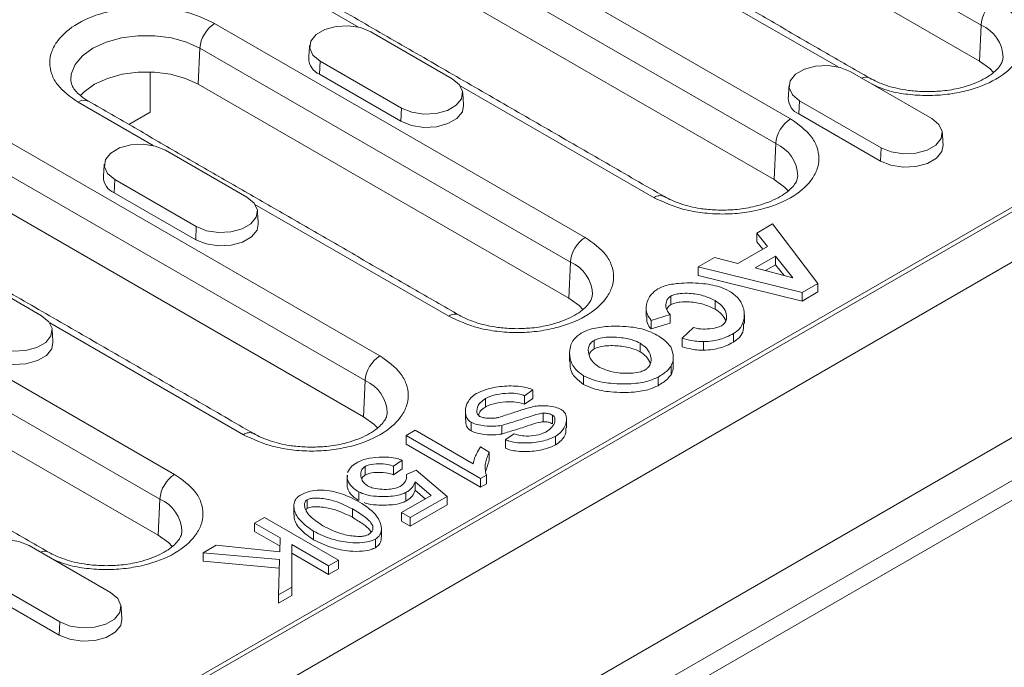
# Model space of a CAD drawing. Units: millimetres. Extents: x 4163 to 7986, y 948 to 3678.
# Drawn here: x 4857 to 4947, y 2093 to 2152 of the extents above; entities that cross this region are included whole.
import ezdxf

# ---------------------------------------------------------------- set-up
doc = ezdxf.new("R2010")
doc.units = ezdxf.units.MM
doc.layers.add('ACO 255', color=10, linetype='Continuous')
doc.layers.add('DUENN-18', color=10, linetype='Continuous', lineweight=9)

# ---------------------------------------------------------------- blocks, each defined once
blk = doc.blocks.new('A$C05230A23')
at = {"layer": 'DUENN-18'}
for p, q in [((443.893, 504.363), (161.616, 341.408)), ((338.967, 495.912), (367.252, 479.584)), ((317.074, 493.002), (352.712, 472.429)), ((367.13, 476.833), (338.846, 493.161)), ((315.944, 491.112), (351.582, 470.538)), ((161.22, 323.02), (449.72, 489.567)), ((163.031, 325.567), (445.308, 488.522)), ((166.142, 330.629), (439.368, 488.359)), ((351.46, 467.787), (315.822, 488.36)), ((319.738, 479.43), (306.651, 486.985)), ((194.473, 364.588), (403.74, 485.395)), ((356.338, 476.393), (343.174, 483.993)), ((308.758, 479.711), (337.042, 463.383)), ((367.13, 476.833), (367.252, 479.584)), ((320.671, 479.077), (326.893, 475.485)), ((307.507, 475.069), (307.628, 477.821)), ((307.628, 477.821), (335.913, 461.493)), ((316.8, 476.843), (316.756, 475.837)), ((323.023, 473.251), (316.8, 476.843)), ((303.83, 472.927), (303.83, 476.012)), ((322.978, 472.245), (316.756, 475.837)), ((357.271, 476.04), (363.493, 472.448)), ((335.791, 458.741), (307.507, 475.069)), ((342.289, 466.412), (327.505, 474.947)), ((285.735, 474.911), (321.373, 454.337)), ((304.069, 470.385), (298.336, 473.694)), ((353.4, 473.806), (353.355, 472.8)), ((359.622, 470.214), (353.4, 473.806)), ((284.605, 473.02), (320.243, 452.447)), ((302.216, 471.995), (303.83, 472.927)), ((322.978, 472.245), (323.023, 473.251)), ((359.578, 469.208), (353.355, 472.8)), ((351.46, 467.787), (351.582, 470.538)), ((320.121, 449.695), (284.483, 470.269)), ((305.001, 470.032), (311.224, 466.439)), ((359.578, 469.208), (359.622, 470.214)), ((373.805, 467.755), (225.03, 381.869)), ((301.131, 467.797), (301.086, 466.791)), ((307.353, 464.205), (301.131, 467.797)), ((307.309, 463.199), (301.086, 466.791)), ((326.62, 457.366), (311.835, 465.901)), ((307.309, 463.199), (307.353, 464.205)), ((350.132, 463.704), (351.344, 464.403)), ((350.947, 462.691), (350.132, 463.704)), ((350.132, 463.051), (350.132, 463.704)), ((351.344, 464.403), (354.802, 459.868)), ((350.588, 462.484), (350.132, 463.051)), ((348.688, 461.387), (350.947, 462.691)), ((277.419, 461.619), (305.703, 445.291)), ((335.791, 458.741), (335.913, 461.493)), ((345.67, 461.128), (346.912, 461.845)), ((346.912, 461.845), (348.688, 461.387)), ((350.012, 461.046), (351.559, 461.939)), ((351.559, 461.939), (352.887, 460.286)), ((351.559, 461.286), (351.559, 461.939)), ((289.332, 460.986), (295.554, 457.394)), ((353.586, 459.166), (345.67, 461.128)), ((345.67, 460.474), (345.67, 461.128)), ((352.887, 460.286), (350.012, 461.046)), ((351.559, 461.286), (350.788, 460.841)), ((352.221, 460.462), (351.559, 461.286)), ((353.586, 458.513), (345.67, 460.474)), ((276.289, 459.729), (304.574, 443.401)), ((354.802, 459.868), (353.586, 459.166)), ((354.802, 459.215), (353.586, 458.513)), ((353.586, 458.513), (353.586, 459.166)), ((354.802, 459.868), (354.802, 459.215)), ((343.574, 458.249), (343.574, 458.902)), ((346.946, 457.906), (346.946, 458.559)), ((304.452, 440.649), (276.168, 456.978)), ((343.523, 457.484), (342.065, 457.046)), ((342.065, 456.392), (342.065, 457.046)), ((343.523, 456.83), (343.523, 457.484)), ((310.95, 448.32), (296.166, 456.855)), ((343.523, 456.83), (342.065, 456.392)), ((344.45, 455.689), (345.308, 456.498)), ((337.711, 454.864), (337.711, 455.517)), ((344.45, 455.036), (344.45, 455.689)), ((346.066, 454.77), (346.066, 455.423)), ((348.365, 455.389), (348.365, 456.043)), ((341.237, 455.298), (341.237, 454.645)), ((343.592, 452.893), (343.592, 453.546)), ((320.121, 449.695), (320.243, 452.447)), ((336.913, 452.163), (336.913, 452.817)), ((342.596, 452.059), (342.596, 452.712)), ((333.05, 451.741), (332.403, 451.298)), ((333.05, 451.088), (333.05, 451.741)), ((329.424, 450.434), (329.424, 451.087)), ((332.403, 450.645), (332.403, 451.298)), ((333.05, 451.088), (332.403, 450.645)), ((333.821, 449.314), (333.821, 449.967)), ((334.546, 449.149), (334.546, 449.802)), ((323.37, 448.254), (324.064, 448.655)), ((324.064, 448.655), (328.488, 446.101)), ((328.324, 448.614), (328.324, 449.267)), ((330.665, 448.373), (330.665, 449.026)), ((323.37, 447.601), (323.37, 448.254)), ((329.048, 444.976), (323.37, 448.254)), ((330.959, 447.941), (331.618, 448.386)), ((330.959, 447.287), (330.959, 447.941)), ((334.779, 447.541), (334.779, 448.195)), ((329.048, 444.323), (323.37, 447.601)), ((329.04, 447.386), (329.712, 446.997)), ((329.712, 446.344), (329.712, 446.997)), ((320.248, 445.251), (320.248, 445.905)), ((323.073, 446.37), (322.404, 445.915)), ((322.404, 445.261), (322.404, 445.915)), ((323.073, 445.717), (322.404, 445.261)), ((323.073, 445.717), (323.073, 446.37)), ((318.877, 444.325), (318.877, 444.979)), ((323.405, 445.282), (324.142, 445.608)), ((324.142, 445.608), (326.5, 443.615)), ((329.497, 445.235), (329.048, 444.976)), ((329.048, 444.323), (329.048, 444.976)), ((329.497, 445.235), (329.497, 444.582)), ((325.28, 443.677), (324.069, 444.73)), ((324.069, 444.077), (324.069, 444.73)), ((329.497, 444.582), (329.048, 444.323)), ((304.452, 440.649), (304.574, 443.401)), ((319.761, 443.297), (319.761, 443.951)), ((323.025, 442.375), (325.28, 443.677)), ((323.353, 443.255), (323.353, 443.908)), ((326.5, 443.615), (323.689, 441.992)), ((324.828, 443.416), (324.069, 444.077)), ((326.5, 442.961), (326.5, 443.615)), ((315.825, 442.698), (315.825, 443.351)), ((319.27, 442.666), (319.27, 442.013)), ((326.5, 442.961), (323.689, 441.339)), ((311.802, 441.576), (312.552, 442.009)), ((312.552, 442.009), (318.209, 438.744)), ((323.689, 441.992), (323.025, 442.375)), ((323.025, 441.722), (323.025, 442.375)), ((323.689, 441.339), (323.689, 441.992)), ((313.764, 440.444), (311.802, 441.576)), ((311.802, 440.923), (311.802, 441.576)), ((320.822, 441.086), (320.822, 441.357)), ((323.689, 441.339), (323.025, 441.722)), ((313.745, 439.801), (311.802, 440.923)), ((313.734, 439.391), (313.764, 440.444)), ((316.299, 440.298), (316.299, 440.951)), ((294.593, 439.857), (300.815, 436.265)), ((307.874, 439.309), (308.861, 439.879)), ((308.861, 439.879), (313.734, 439.391)), ((314.656, 439.928), (314.648, 436.688)), ((317.459, 438.311), (314.656, 439.928)), ((314.656, 439.275), (314.656, 439.928)), ((321.029, 439.693), (321.029, 440.347)), ((313.712, 438.796), (307.874, 439.309)), ((307.874, 438.655), (307.874, 439.309)), ((314.656, 439.275), (314.648, 436.034)), ((317.459, 437.657), (314.656, 439.275)), ((313.693, 438.144), (307.874, 438.655)), ((313.634, 436.103), (313.712, 438.796)), ((318.209, 438.744), (317.459, 438.311)), ((317.459, 437.657), (317.459, 438.311)), ((318.209, 438.09), (318.209, 438.744)), ((296.944, 434.03), (290.722, 437.623)), ((318.209, 438.09), (317.459, 437.657)), ((296.9, 433.025), (290.677, 436.617)), ((314.648, 436.688), (313.634, 436.103)), ((314.648, 436.034), (314.648, 436.688)), ((313.634, 435.45), (313.634, 436.103)), ((314.648, 436.034), (313.634, 435.45)), ((296.9, 433.025), (296.944, 434.03))]:
    blk.add_line(p, q, dxfattribs=at)
at = {"layer": 'DUENN-18', "flags": 128}
for points in [[(316.8, 476.843), (316.255, 477.292), (316.009, 477.822), (316.092, 478.369), (316.493, 478.866), (317.166, 479.254), (318.027, 479.486), (318.974, 479.534), (319.892, 479.392), (320.671, 479.077)], [(297.778, 475.36), (297.811, 475.838), (298.099, 476.565), (298.659, 477.237), (299.465, 477.821), (300.476, 478.286), (301.64, 478.61), (302.901, 478.776), (304.193, 478.776), (305.453, 478.61), (306.618, 478.286), (307.628, 477.821)], [(353.4, 473.806), (352.855, 474.255), (352.609, 474.785), (352.691, 475.332), (353.093, 475.829), (353.765, 476.217), (354.627, 476.449), (355.574, 476.497), (356.492, 476.355), (357.271, 476.04)], [(368.196, 475.972), (367.912, 476.267), (367.13, 476.833)], [(307.507, 475.069), (306.526, 475.521), (305.396, 475.835), (304.174, 475.996), (302.92, 475.996), (301.697, 475.835), (300.567, 475.521), (299.587, 475.069), (298.805, 474.503), (298.499, 474.183)], [(326.893, 475.485), (327.439, 475.036), (327.685, 474.506), (327.602, 473.959), (327.2, 473.462), (326.528, 473.074), (325.666, 472.842), (324.719, 472.794), (323.801, 472.936), (323.023, 473.251)], [(327.756, 473.448), (327.663, 472.97), (327.252, 472.461), (326.564, 472.064), (325.683, 471.827), (324.714, 471.778), (323.775, 471.923), (322.978, 472.245)], [(363.493, 472.448), (364.039, 471.999), (364.285, 471.469), (364.202, 470.922), (363.8, 470.425), (363.128, 470.037), (362.266, 469.805), (361.319, 469.757), (360.401, 469.899), (359.622, 470.214)], [(301.131, 467.797), (300.585, 468.247), (300.339, 468.777), (300.422, 469.323), (300.824, 469.821), (301.496, 470.209), (302.358, 470.441), (303.305, 470.488), (304.223, 470.346), (305.001, 470.032)], [(364.356, 470.411), (364.262, 469.933), (363.851, 469.424), (363.164, 469.027), (362.283, 468.79), (361.314, 468.741), (360.375, 468.886), (359.578, 469.208)], [(352.527, 466.926), (352.242, 467.221), (351.46, 467.787)], [(311.224, 466.439), (311.769, 465.99), (312.015, 465.46), (311.932, 464.913), (311.531, 464.416), (310.858, 464.028), (309.997, 463.796), (309.05, 463.748), (308.132, 463.89), (307.353, 464.205)], [(312.087, 464.402), (311.993, 463.924), (311.582, 463.415), (310.895, 463.018), (310.013, 462.781), (309.044, 462.732), (308.105, 462.877), (307.309, 463.199)], [(336.857, 457.88), (336.573, 458.175), (335.791, 458.741)], [(295.554, 457.394), (296.1, 456.944), (296.346, 456.414), (296.263, 455.867), (295.861, 455.37), (295.189, 454.982), (294.327, 454.75), (293.38, 454.702), (292.462, 454.844), (291.684, 455.159)], [(296.417, 455.356), (296.324, 454.878), (295.913, 454.369), (295.225, 453.972), (294.344, 453.735), (293.375, 453.686), (292.436, 453.831), (291.639, 454.153)], [(321.188, 448.835), (320.903, 449.129), (320.121, 449.695)], [(305.518, 439.789), (305.234, 440.083), (304.452, 440.649)], [(290.722, 437.623), (290.177, 438.072), (289.931, 438.602), (290.014, 439.149), (290.415, 439.646), (291.087, 440.034), (291.949, 440.266), (292.896, 440.314), (293.814, 440.172), (294.593, 439.857)], [(300.815, 436.265), (301.361, 435.815), (301.607, 435.285), (301.524, 434.739), (301.122, 434.241), (300.45, 433.853), (299.588, 433.621), (298.641, 433.574), (297.723, 433.716), (296.944, 434.03)], [(301.678, 434.228), (301.585, 433.749), (301.174, 433.241), (300.486, 432.844), (299.605, 432.606), (298.636, 432.558), (297.697, 432.703), (296.9, 433.025)]]:
    blk.add_lwpolyline(points, dxfattribs=at)
at = {"layer": 'DUENN-18'}
for centre, radius, start, end in [((369.72, 479.391), 2.476, 122.73338, 175.53382), ((310.097, 477.628), 2.476, 122.73365, 175.53367), ((366.146, 477.019), 2.793, 1.7655, 66.69318), ((317.251, 477.054), 1.313, 180.5938, 247.85304), ((358.44, 474.903), 0.71, 63.03889, 115.61768), ((298.803, 473.054), 0.793, 65.18931, 126.12077), ((353.851, 474.017), 1.313, 180.59269, 247.85368), ((354.051, 470.346), 2.476, 122.73365, 175.53367), ((350.477, 467.973), 2.793, 1.76586, 66.69301), ((301.581, 468.008), 1.313, 180.5938, 247.85304), ((342.754, 465.797), 0.77, 63.96629, 127.07902), ((338.381, 461.3), 2.476, 122.73365, 175.53367), ((334.807, 458.927), 2.793, 1.76586, 66.69301), ((327.084, 456.751), 0.77, 63.96629, 127.07902), ((322.712, 452.254), 2.476, 122.7335, 175.53382), ((319.138, 449.882), 2.793, 1.7658, 66.69307), ((311.415, 447.706), 0.77, 63.96482, 127.08035), ((307.043, 443.208), 2.476, 122.73358, 175.53368), ((303.468, 440.836), 2.793, 1.76564, 66.69324), ((295.762, 438.72), 0.71, 63.04135, 115.61579)]:
    blk.add_arc(centre, radius, start, end, dxfattribs=at)
for points in [[(358.759, 475.537), (330.474, 491.865)], [(343.089, 466.491), (307.451, 487.065)], [(316, 478.019), (315.937, 477.04)], [(352.6, 474.982), (352.537, 474.003)], [(327.756, 473.448), (327.693, 474.426)], [(327.42, 457.445), (299.135, 473.773)], [(364.356, 470.411), (364.293, 471.389)], [(311.75, 448.399), (276.112, 468.973)], [(300.331, 468.973), (300.268, 467.994)], [(312.087, 464.402), (312.024, 465.381)], [(341.695, 457.987), (341.695, 457.334)], [(349.184, 456.819), (349.184, 457.473)], [(296.417, 455.356), (296.354, 456.335)], [(296.081, 439.354), (267.796, 455.682)], [(335.843, 454.553), (335.843, 453.9)], [(343.755, 453.575), (343.755, 454.228)], [(327.892, 450.114), (327.892, 449.461)], [(335.61, 448.832), (335.61, 449.485)], [(329.712, 446.344), (329.439, 445.516)], [(318.861, 445.231), (318.861, 444.578)], [(318.877, 444.979), (318.893, 445.23)], [(314.801, 442.865), (314.801, 442.212)], [(315.825, 442.698), (315.71, 442.601)], [(321.487, 440.512), (321.487, 441.165)], [(301.678, 434.228), (301.615, 435.206)]]:
    blk.add_open_spline(points, degree=1, dxfattribs=at)
for points, knots in [([(298.336, 473.694), (297.75, 474.113), (296.848, 474.757), (296.285, 475.833), (296.123, 476.702), (296.281, 477.575), (296.865, 478.639), (298.21, 479.784), (300.193, 480.56), (302.036, 480.897), (303.548, 480.988), (305.054, 480.895), (306.918, 480.57), (308.033, 480.049), (308.758, 479.711)], [0, 0, 0, 0, 0.1197284, 0.1841803, 0.2500001, 0.3158197, 0.3802716, 0.5, 0.6197284, 0.6841803, 0.7499999, 0.8158197, 0.8802716, 1, 1, 1, 1]), ([(368.381, 481.475), (368.967, 481.056), (369.869, 480.412), (370.432, 479.336), (370.594, 478.467), (370.436, 477.594), (369.852, 476.53), (368.507, 475.385), (366.524, 474.609), (364.681, 474.272), (363.168, 474.18), (361.667, 474.278), (360.178, 474.516), (359.372, 474.879), (358.962, 475.064)], [0, 0, 0, 0, 0.126372, 0.1944, 0.263872, 0.333344, 0.401372, 0.527744, 0.654116, 0.722144, 0.791616, 0.861088, 0.929116, 1, 1, 1, 1]), ([(368.928, 477.101), (368.919, 477.008), (368.901, 476.834), (368.715, 476.489), (368.392, 476.11), (367.906, 475.72), (367.28, 475.358), (366.532, 475.04), (365.755, 474.806), (364.999, 474.651), (364.165, 474.534), (363.549, 474.516), (363.17, 474.505)], [0, 0, 0, 0, 0.118772, 0.223354, 0.327048, 0.429547, 0.530928, 0.630106, 0.7329, 0.809068, 0.882433, 1, 1, 1, 1]), ([(299.139, 473.775), (299.121, 473.784), (298.901, 473.896), (298.577, 474.141), (298.191, 474.488), (297.942, 474.825), (297.806, 475.116), (297.792, 475.271), (297.785, 475.347)], [0, 0, 0, 0, 0.0162174, 0.2047452, 0.3947891, 0.5893868, 0.7968011, 1, 1, 1, 1]), ([(363.17, 474.505), (362.762, 474.517), (362.188, 474.535), (361.371, 474.647), (360.703, 474.778), (359.974, 474.987), (359.308, 475.241), (358.94, 475.442), (358.762, 475.538)], [0, 0, 0, 0, 0.243471, 0.342458, 0.504321, 0.668646, 0.840619, 1, 1, 1, 1]), ([(352.712, 472.429), (353.298, 472.01), (354.199, 471.366), (354.763, 470.29), (354.924, 469.421), (354.766, 468.548), (354.182, 467.484), (352.838, 466.339), (350.854, 465.563), (349.011, 465.226), (347.5, 465.135), (345.993, 465.228), (344.13, 465.553), (343.014, 466.074), (342.289, 466.412)], [0, 0, 0, 0, 0.119728, 0.18418, 0.25, 0.31582, 0.380272, 0.5, 0.619728, 0.68418, 0.75, 0.81582, 0.880272, 1, 1, 1, 1]), ([(353.258, 468.055), (353.249, 467.963), (353.232, 467.788), (353.046, 467.443), (352.722, 467.065), (352.236, 466.675), (351.611, 466.312), (350.863, 465.994), (350.086, 465.761), (349.329, 465.605), (348.495, 465.488), (347.88, 465.47), (347.501, 465.459)], [0, 0, 0, 0, 0.118772, 0.223354, 0.327048, 0.429547, 0.530929, 0.630105, 0.732901, 0.809068, 0.882433, 1, 1, 1, 1]), ([(347.501, 465.459), (347.093, 465.472), (346.519, 465.489), (345.701, 465.601), (345.034, 465.733), (344.305, 465.942), (343.638, 466.195), (343.27, 466.396), (343.093, 466.493)], [0, 0, 0, 0, 0.243472, 0.342459, 0.504321, 0.668646, 0.840619, 1, 1, 1, 1]), ([(337.042, 463.383), (337.628, 462.964), (338.53, 462.32), (339.093, 461.245), (339.255, 460.375), (339.097, 459.502), (338.513, 458.438), (337.168, 457.293), (335.185, 456.517), (333.342, 456.18), (331.83, 456.089), (330.324, 456.182), (328.46, 456.508), (327.345, 457.028), (326.62, 457.366)], [0, 0, 0, 0, 0.119728, 0.18418, 0.25, 0.31582, 0.380272, 0.5, 0.619728, 0.68418, 0.75, 0.81582, 0.880272, 1, 1, 1, 1]), ([(342.587, 459.458), (342.761, 459.537), (343.224, 459.749), (344.378, 459.924), (345.813, 459.913), (347.172, 459.691), (347.797, 459.4), (348.037, 459.288)], [0, 0, 0, 0, 0.113061, 0.29937, 0.592435, 0.843284, 1, 1, 1, 1]), ([(342.065, 457.046), (341.957, 457.19), (341.673, 457.57), (341.674, 458.263), (341.934, 458.962), (342.401, 459.317), (342.587, 459.458)], [0, 0, 0, 0, 0.182853, 0.482073, 0.794307, 1, 1, 1, 1]), ([(348.037, 459.288), (348.268, 459.12), (348.831, 458.712), (349.207, 457.882), (349.196, 457.069), (348.889, 456.426), (348.524, 456.159), (348.365, 456.043)], [0, 0, 0, 0, 0.182267, 0.442902, 0.711456, 0.873913, 1, 1, 1, 1]), ([(337.589, 459.01), (337.58, 458.917), (337.562, 458.742), (337.376, 458.398), (337.053, 458.019), (336.567, 457.629), (335.942, 457.266), (335.193, 456.949), (334.416, 456.715), (333.66, 456.559), (332.826, 456.442), (332.21, 456.424), (331.831, 456.413)], [0, 0, 0, 0, 0.118772, 0.223354, 0.327048, 0.429547, 0.530928, 0.630105, 0.732901, 0.809067, 0.882432, 1, 1, 1, 1]), ([(343.574, 458.902), (343.496, 458.842), (343.298, 458.687), (343.175, 458.318), (343.193, 457.884), (343.424, 457.604), (343.523, 457.484)], [0, 0, 0, 0, 0.150054, 0.383092, 0.735026, 1, 1, 1, 1]), ([(346.946, 458.559), (346.661, 458.693), (346.088, 458.963), (345.129, 459.119), (344.376, 459.117), (343.881, 459.041), (343.669, 458.945), (343.574, 458.902)], [0, 0, 0, 0, 0.295855, 0.594249, 0.783645, 0.903303, 1, 1, 1, 1]), ([(346.946, 457.906), (346.661, 458.04), (346.088, 458.31), (345.129, 458.466), (344.376, 458.463), (343.881, 458.388), (343.669, 458.292), (343.574, 458.249)], [0, 0, 0, 0, 0.295855, 0.594249, 0.783645, 0.903303, 1, 1, 1, 1]), ([(347.446, 456.637), (347.53, 456.7), (347.73, 456.851), (347.863, 457.215), (347.806, 457.679), (347.505, 458.174), (347.125, 458.436), (346.946, 458.559)], [0, 0, 0, 0, 0.111926, 0.26854, 0.515375, 0.772373, 1, 1, 1, 1]), ([(343.574, 458.249), (343.493, 458.189), (343.334, 458.07), (343.289, 457.922), (343.268, 457.849)], [0, 0, 0, 0, 0.505516, 1, 1, 1, 1]), ([(347.761, 457.025), (347.675, 457.197), (347.511, 457.525), (347.128, 457.783), (346.946, 457.906)], [0, 0, 0, 0, 0.525544, 1, 1, 1, 1]), ([(331.831, 456.413), (331.423, 456.426), (330.849, 456.443), (330.032, 456.556), (329.364, 456.687), (328.635, 456.896), (327.969, 457.15), (327.601, 457.35), (327.423, 457.447)], [0, 0, 0, 0, 0.243471, 0.342458, 0.50432, 0.668645, 0.840619, 1, 1, 1, 1]), ([(342.065, 456.392), (341.951, 456.536), (341.715, 456.835), (341.732, 457.165), (341.742, 457.335)], [0, 0, 0, 0, 0.480949, 1, 1, 1, 1]), ([(336.736, 456.08), (336.946, 456.177), (337.484, 456.426), (338.75, 456.622), (340.226, 456.611), (341.553, 456.386), (342.144, 456.109), (342.376, 456)], [0, 0, 0, 0, 0.131318, 0.337474, 0.627088, 0.853984, 1, 1, 1, 1]), ([(345.308, 456.498), (345.432, 456.465), (345.763, 456.379), (346.378, 456.382), (347.002, 456.449), (347.322, 456.585), (347.446, 456.637)], [0, 0, 0, 0, 0.180137, 0.476849, 0.798153, 1, 1, 1, 1]), ([(349.12, 456.82), (349.132, 456.644), (349.156, 456.278), (348.884, 455.773), (348.522, 455.506), (348.365, 455.389)], [0, 0, 0, 0, 0.341607, 0.712298, 1, 1, 1, 1]), ([(336.913, 452.817), (336.699, 452.973), (336.173, 453.356), (335.826, 454.139), (335.83, 454.939), (336.127, 455.624), (336.545, 455.936), (336.736, 456.08)], [0, 0, 0, 0, 0.168296, 0.41299, 0.667231, 0.847253, 1, 1, 1, 1]), ([(338.116, 453.481), (337.944, 453.603), (337.539, 453.891), (337.253, 454.467), (337.26, 454.998), (337.474, 455.354), (337.646, 455.473), (337.711, 455.517)], [0, 0, 0, 0, 0.211653, 0.499809, 0.791098, 0.921169, 1, 1, 1, 1]), ([(337.711, 455.517), (337.818, 455.566), (338.093, 455.69), (338.781, 455.786), (339.693, 455.767), (340.604, 455.601), (341.058, 455.384), (341.237, 455.298)], [0, 0, 0, 0, 0.106287, 0.271645, 0.539961, 0.818694, 1, 1, 1, 1]), ([(342.376, 456), (342.559, 455.888), (342.888, 455.686), (343.296, 455.356), (343.475, 455.129), (343.566, 455.015)], [0, 0, 0, 0, 0.382562, 0.68817, 1, 1, 1, 1]), ([(346.066, 455.423), (345.936, 455.425), (345.632, 455.429), (345.077, 455.509), (344.686, 455.621), (344.45, 455.689)], [0, 0, 0, 0, 0.230377, 0.535179, 1, 1, 1, 1]), ([(348.365, 456.043), (348.191, 455.951), (347.732, 455.708), (346.935, 455.473), (346.308, 455.437), (346.066, 455.423)], [0, 0, 0, 0, 0.27258, 0.720617, 1, 1, 1, 1]), ([(337.711, 454.864), (337.624, 454.802), (337.435, 454.668), (337.375, 454.497), (337.342, 454.405)], [0, 0, 0, 0, 0.457586, 1, 1, 1, 1]), ([(341.237, 454.645), (341.029, 454.742), (340.534, 454.972), (339.541, 455.13), (338.624, 455.125), (338.001, 455.003), (337.791, 454.903), (337.711, 454.864)], [0, 0, 0, 0, 0.20836, 0.495253, 0.786574, 0.918398, 1, 1, 1, 1]), ([(341.237, 455.298), (341.409, 455.176), (341.809, 454.892), (342.088, 454.324), (342.075, 453.798), (341.858, 453.439), (341.677, 453.315), (341.608, 453.267)], [0, 0, 0, 0, 0.2120444, 0.4945662, 0.7798178, 0.916465, 1, 1, 1, 1]), ([(341.997, 453.761), (341.921, 453.94), (341.782, 454.269), (341.407, 454.528), (341.237, 454.645)], [0, 0, 0, 0, 0.546811, 1, 1, 1, 1]), ([(343.566, 455.015), (343.639, 454.824), (343.767, 454.489), (343.771, 453.988), (343.652, 453.695), (343.592, 453.546)], [0, 0, 0, 0, 0.393235, 0.692056, 1, 1, 1, 1]), ([(346.066, 454.77), (345.936, 454.771), (345.632, 454.776), (345.077, 454.855), (344.686, 454.968), (344.45, 455.036)], [0, 0, 0, 0, 0.230377, 0.535179, 1, 1, 1, 1]), ([(348.365, 455.389), (348.191, 455.297), (347.732, 455.055), (346.935, 454.82), (346.308, 454.784), (346.066, 454.77)], [0, 0, 0, 0, 0.27258, 0.720617, 1, 1, 1, 1]), ([(321.373, 454.337), (321.959, 453.919), (322.86, 453.275), (323.424, 452.199), (323.585, 451.329), (323.427, 450.456), (322.843, 449.393), (321.499, 448.248), (319.515, 447.471), (317.672, 447.134), (316.161, 447.043), (314.654, 447.136), (312.791, 447.462), (311.675, 447.982), (310.95, 448.32)], [0, 0, 0, 0, 0.119728, 0.18418, 0.25, 0.31582, 0.380272, 0.5, 0.619728, 0.68418, 0.75, 0.81582, 0.880272, 1, 1, 1, 1]), ([(336.913, 452.163), (336.701, 452.32), (336.181, 452.703), (335.855, 453.329), (335.888, 453.758), (335.899, 453.899)], [0, 0, 0, 0, 0.315567, 0.774384, 1, 1, 1, 1]), ([(341.608, 453.267), (341.502, 453.218), (341.231, 453.093), (340.567, 452.992), (339.698, 453.004), (338.791, 453.163), (338.324, 453.383), (338.116, 453.481)], [0, 0, 0, 0, 0.106714, 0.272272, 0.526441, 0.789387, 1, 1, 1, 1]), ([(343.592, 453.546), (343.503, 453.436), (343.335, 453.228), (342.987, 452.952), (342.727, 452.792), (342.596, 452.712)], [0, 0, 0, 0, 0.355351, 0.67535, 1, 1, 1, 1]), ([(343.743, 453.575), (343.747, 453.497), (343.758, 453.266), (343.658, 453.042), (343.592, 452.893)], [0, 0, 0, 0, 0.336907, 1, 1, 1, 1]), ([(342.596, 452.712), (342.39, 452.617), (341.859, 452.372), (340.602, 452.177), (339.114, 452.188), (337.76, 452.418), (337.151, 452.705), (336.913, 452.817)], [0, 0, 0, 0, 0.1279064, 0.3299341, 0.6181471, 0.851021, 1, 1, 1, 1]), ([(343.592, 452.893), (343.503, 452.783), (343.335, 452.575), (342.987, 452.298), (342.727, 452.139), (342.596, 452.059)], [0, 0, 0, 0, 0.355351, 0.67535, 1, 1, 1, 1]), ([(328.721, 451.453), (328.993, 451.577), (329.625, 451.866), (330.874, 452.063), (332.011, 452.039), (332.74, 451.885), (332.976, 451.776), (333.05, 451.741)], [0, 0, 0, 0, 0.221047, 0.512918, 0.806484, 0.939461, 1, 1, 1, 1]), ([(342.596, 452.059), (342.39, 451.964), (341.859, 451.719), (340.602, 451.524), (339.114, 451.535), (337.76, 451.765), (337.151, 452.052), (336.913, 452.163)], [0, 0, 0, 0, 0.1279064, 0.3299341, 0.6181471, 0.851021, 1, 1, 1, 1]), ([(328.324, 449.267), (328.248, 449.326), (328.036, 449.49), (327.867, 449.917), (327.903, 450.505), (328.203, 451.077), (328.588, 451.357), (328.721, 451.453)], [0, 0, 0, 0, 0.093624, 0.259006, 0.544915, 0.843551, 1, 1, 1, 1]), ([(329.424, 451.087), (329.292, 450.99), (328.972, 450.753), (328.78, 450.381), (328.758, 450.054), (328.812, 449.853), (328.935, 449.756), (328.979, 449.72)], [0, 0, 0, 0, 0.247812, 0.604652, 0.758254, 0.912833, 1, 1, 1, 1]), ([(332.403, 451.298), (332.288, 451.34), (331.992, 451.448), (331.325, 451.511), (330.488, 451.445), (329.805, 451.28), (329.495, 451.123), (329.424, 451.087)], [0, 0, 0, 0, 0.126332, 0.326038, 0.614438, 0.911643, 1, 1, 1, 1]), ([(329.424, 450.434), (329.286, 450.338), (329.023, 450.153), (328.927, 449.92), (328.881, 449.808)], [0, 0, 0, 0, 0.519578, 1, 1, 1, 1]), ([(332.403, 450.645), (332.288, 450.687), (331.992, 450.795), (331.325, 450.857), (330.488, 450.792), (329.805, 450.626), (329.495, 450.47), (329.424, 450.434)], [0, 0, 0, 0, 0.126332, 0.326038, 0.614438, 0.911643, 1, 1, 1, 1]), ([(330.441, 449.643), (330.772, 449.748), (331.391, 449.944), (332.285, 450.25), (332.884, 450.413), (333.183, 450.494)], [0, 0, 0, 0, 0.363099, 0.681217, 1, 1, 1, 1]), ([(333.183, 450.494), (333.361, 450.513), (333.847, 450.563), (334.511, 450.479), (335.008, 450.353), (335.175, 450.268), (335.214, 450.248)], [0, 0, 0, 0, 0.25093, 0.688745, 0.92699, 1, 1, 1, 1]), ([(335.214, 450.248), (335.288, 450.191), (335.486, 450.039), (335.636, 449.647), (335.592, 449.116), (335.301, 448.578), (334.927, 448.303), (334.779, 448.195)], [0, 0, 0, 0, 0.095643, 0.256513, 0.528459, 0.81326, 1, 1, 1, 1]), ([(321.919, 449.964), (321.91, 449.871), (321.893, 449.696), (321.707, 449.352), (321.383, 448.973), (320.897, 448.583), (320.272, 448.22), (319.524, 447.903), (318.747, 447.669), (317.99, 447.513), (317.156, 447.396), (316.541, 447.379), (316.162, 447.368)], [0, 0, 0, 0, 0.118772, 0.223355, 0.327048, 0.429547, 0.530929, 0.630105, 0.732901, 0.809068, 0.882433, 1, 1, 1, 1]), ([(328.324, 448.614), (328.248, 448.673), (328.039, 448.836), (327.897, 449.137), (327.925, 449.363), (327.937, 449.46)], [0, 0, 0, 0, 0.244423, 0.676183, 1, 1, 1, 1]), ([(328.979, 449.72), (329.048, 449.691), (329.228, 449.614), (329.648, 449.564), (330.083, 449.566), (330.354, 449.625), (330.441, 449.643)], [0, 0, 0, 0, 0.164864, 0.435608, 0.81954, 1, 1, 1, 1]), ([(333.821, 449.967), (333.762, 449.958), (333.439, 449.912), (332.776, 449.687), (331.798, 449.372), (331.043, 449.141), (330.665, 449.026)], [0, 0, 0, 0, 0.051144, 0.280299, 0.640177, 1, 1, 1, 1]), ([(334.546, 449.802), (334.496, 449.828), (334.371, 449.894), (334.121, 449.962), (333.92, 449.965), (333.821, 449.967)], [0, 0, 0, 0, 0.250957, 0.633829, 1, 1, 1, 1]), ([(334.089, 448.558), (334.24, 448.666), (334.544, 448.883), (334.718, 449.224), (334.744, 449.497), (334.701, 449.68), (334.588, 449.769), (334.546, 449.802)], [0, 0, 0, 0, 0.302618, 0.610193, 0.759407, 0.909606, 1, 1, 1, 1]), ([(330.665, 449.026), (330.468, 448.999), (329.94, 448.928), (329.198, 449), (328.61, 449.129), (328.392, 449.234), (328.324, 449.267)], [0, 0, 0, 0, 0.24562, 0.65552, 0.892086, 1, 1, 1, 1]), ([(333.821, 449.314), (333.762, 449.305), (333.439, 449.259), (332.776, 449.034), (331.798, 448.719), (331.043, 448.488), (330.665, 448.373)], [0, 0, 0, 0, 0.051144, 0.280299, 0.640177, 1, 1, 1, 1]), ([(334.546, 449.149), (334.496, 449.175), (334.371, 449.241), (334.121, 449.308), (333.92, 449.312), (333.821, 449.314)], [0, 0, 0, 0, 0.250957, 0.633829, 1, 1, 1, 1]), ([(335.57, 448.832), (335.572, 448.713), (335.578, 448.382), (335.296, 447.925), (334.925, 447.65), (334.779, 447.541)], [0, 0, 0, 0, 0.2555373, 0.7051781, 1, 1, 1, 1]), ([(316.162, 447.368), (315.754, 447.38), (315.18, 447.397), (314.362, 447.51), (313.695, 447.641), (312.966, 447.85), (312.299, 448.104), (311.931, 448.304), (311.754, 448.401)], [0, 0, 0, 0, 0.2434713, 0.3424585, 0.5043208, 0.6686455, 0.8406186, 1, 1, 1, 1]), ([(330.665, 448.373), (330.468, 448.346), (329.94, 448.274), (329.198, 448.347), (328.61, 448.475), (328.392, 448.581), (328.324, 448.614)], [0, 0, 0, 0, 0.24562, 0.65552, 0.892086, 1, 1, 1, 1]), ([(334.779, 448.195), (334.578, 448.102), (334.052, 447.861), (332.979, 447.676), (331.947, 447.676), (331.264, 447.805), (331.038, 447.905), (330.959, 447.941)], [0, 0, 0, 0, 0.1860926, 0.4871353, 0.7928109, 0.9275112, 1, 1, 1, 1]), ([(331.618, 448.386), (331.734, 448.344), (332.01, 448.244), (332.601, 448.199), (333.298, 448.26), (333.82, 448.412), (334.048, 448.536), (334.089, 448.558)], [0, 0, 0, 0, 0.15213, 0.3636, 0.649151, 0.936875, 1, 1, 1, 1]), ([(328.488, 446.101), (328.518, 446.235), (328.578, 446.501), (328.763, 446.931), (328.94, 447.221), (329.04, 447.386)], [0, 0, 0, 0, 0.304077, 0.606054, 1, 1, 1, 1]), ([(334.779, 447.541), (334.578, 447.449), (334.052, 447.208), (332.979, 447.023), (331.947, 447.023), (331.264, 447.152), (331.038, 447.252), (330.959, 447.287)], [0, 0, 0, 0, 0.1860926, 0.4871353, 0.7928109, 0.9275112, 1, 1, 1, 1]), ([(319.675, 446.231), (319.828, 446.3), (320.231, 446.484), (321.074, 446.611), (321.949, 446.622), (322.648, 446.533), (322.954, 446.416), (323.073, 446.37)], [0, 0, 0, 0, 0.160196, 0.421326, 0.698632, 0.882574, 1, 1, 1, 1]), ([(329.712, 446.997), (329.6, 446.716), (329.428, 446.286), (329.375, 445.69), (329.456, 445.388), (329.497, 445.235)], [0, 0, 0, 0, 0.4864119, 0.7406865, 1, 1, 1, 1]), ([(318.907, 445.446), (318.995, 445.608), (319.154, 445.902), (319.513, 446.129), (319.675, 446.231)], [0, 0, 0, 0, 0.550256, 1, 1, 1, 1]), ([(320.248, 445.905), (320.175, 445.847), (319.993, 445.704), (319.884, 445.355), (319.935, 444.964), (320.142, 444.617), (320.353, 444.47), (320.434, 444.414)], [0, 0, 0, 0, 0.1333126, 0.3285297, 0.6445261, 0.8641784, 1, 1, 1, 1]), ([(322.404, 445.915), (322.262, 445.961), (321.913, 446.077), (321.262, 446.114), (320.641, 446.071), (320.346, 445.946), (320.248, 445.905)], [0, 0, 0, 0, 0.212418, 0.523681, 0.843128, 1, 1, 1, 1]), ([(305.703, 445.291), (306.289, 444.873), (307.191, 444.229), (307.754, 443.153), (307.916, 442.283), (307.758, 441.411), (307.174, 440.347), (305.829, 439.202), (303.846, 438.425), (302.003, 438.089), (300.49, 437.996), (298.989, 438.094), (297.5, 438.333), (296.695, 438.696), (296.284, 438.881)], [0, 0, 0, 0, 0.126372, 0.1944, 0.263872, 0.333344, 0.401372, 0.527744, 0.654116, 0.722144, 0.791616, 0.861088, 0.929116, 1, 1, 1, 1]), ([(319.761, 443.951), (319.639, 444.028), (319.293, 444.246), (318.982, 444.605), (318.903, 444.886), (318.877, 444.979)], [0, 0, 0, 0, 0.2693281, 0.759102, 1, 1, 1, 1]), ([(320.248, 445.251), (320.17, 445.194), (320.036, 445.096), (320, 444.973), (319.985, 444.921)], [0, 0, 0, 0, 0.579236, 1, 1, 1, 1]), ([(322.404, 445.261), (322.262, 445.308), (321.913, 445.423), (321.262, 445.461), (320.641, 445.418), (320.346, 445.293), (320.248, 445.251)], [0, 0, 0, 0, 0.212418, 0.523681, 0.843128, 1, 1, 1, 1]), ([(322.926, 444.369), (323.005, 444.43), (323.25, 444.618), (323.427, 444.943), (323.411, 445.192), (323.405, 445.282)], [0, 0, 0, 0, 0.234304, 0.722789, 1, 1, 1, 1]), ([(319.761, 443.297), (319.639, 443.375), (319.293, 443.593), (318.982, 443.952), (318.903, 444.233), (318.877, 444.325)], [0, 0, 0, 0, 0.2693281, 0.759102, 1, 1, 1, 1]), ([(320.434, 444.414), (320.54, 444.364), (320.813, 444.238), (321.38, 444.146), (321.997, 444.137), (322.548, 444.205), (322.81, 444.319), (322.926, 444.369)], [0, 0, 0, 0, 0.1507112, 0.3886768, 0.6374252, 0.8397037, 1, 1, 1, 1]), ([(324.069, 444.73), (324.002, 444.578), (323.903, 444.352), (323.626, 444.082), (323.445, 443.967), (323.353, 443.908)], [0, 0, 0, 0, 0.499869, 0.746558, 1, 1, 1, 1]), ([(316.299, 440.951), (315.954, 441.193), (315.263, 441.677), (314.82, 442.444), (314.783, 443.044), (314.923, 443.429), (315.157, 443.605), (315.256, 443.679)], [0, 0, 0, 0, 0.310373, 0.620808, 0.780467, 0.90774, 1, 1, 1, 1]), ([(315.256, 443.679), (315.461, 443.782), (315.844, 443.973), (316.519, 444.1), (316.938, 444.09), (317.123, 444.085)], [0, 0, 0, 0, 0.3922632, 0.7320999, 1, 1, 1, 1]), ([(315.825, 443.351), (315.884, 443.377), (316.028, 443.441), (316.404, 443.488), (317.071, 443.46), (318.141, 443.229), (318.844, 442.878), (319.27, 442.666)], [0, 0, 0, 0, 0.056874, 0.139069, 0.287964, 0.569707, 1, 1, 1, 1]), ([(317.123, 444.085), (317.387, 444.05), (318.171, 443.947), (319.119, 443.553), (319.744, 443.212), (319.985, 443.08)], [0, 0, 0, 0, 0.237921, 0.70595, 1, 1, 1, 1]), ([(323.353, 443.908), (323.247, 443.859), (322.948, 443.72), (322.169, 443.591), (321.224, 443.583), (320.323, 443.703), (319.926, 443.878), (319.761, 443.951)], [0, 0, 0, 0, 0.105195, 0.298152, 0.614178, 0.839318, 1, 1, 1, 1]), ([(324.069, 444.077), (324.002, 443.925), (323.903, 443.699), (323.626, 443.429), (323.445, 443.314), (323.353, 443.255)], [0, 0, 0, 0, 0.499869, 0.746558, 1, 1, 1, 1]), ([(317.015, 441.365), (316.659, 441.601), (316.082, 441.985), (315.685, 442.559), (315.591, 442.929), (315.631, 443.151), (315.723, 443.283), (315.799, 443.334), (315.825, 443.351)], [0, 0, 0, 0, 0.415525, 0.673935, 0.813866, 0.91039, 0.970475, 1, 1, 1, 1]), ([(319.27, 442.013), (318.86, 442.219), (318.197, 442.551), (317.201, 442.781), (316.561, 442.835), (316.172, 442.811), (315.942, 442.757), (315.854, 442.712), (315.825, 442.698)], [0, 0, 0, 0, 0.414924, 0.671796, 0.813637, 0.909493, 0.970454, 1, 1, 1, 1]), ([(319.27, 442.666), (319.637, 442.442), (320.138, 442.136), (320.648, 441.685), (320.763, 441.468), (320.822, 441.357)], [0, 0, 0, 0, 0.577322, 0.785063, 1, 1, 1, 1]), ([(319.985, 443.08), (320.331, 442.838), (321.022, 442.354), (321.467, 441.588), (321.506, 440.986), (321.365, 440.6), (321.129, 440.422), (321.029, 440.347)], [0, 0, 0, 0, 0.309668, 0.619418, 0.779298, 0.906778, 1, 1, 1, 1]), ([(323.353, 443.255), (323.247, 443.206), (322.948, 443.067), (322.168, 442.936), (321.231, 442.937), (320.472, 443.016), (320.198, 443.127), (320.16, 443.142)], [0, 0, 0, 0, 0.120234, 0.340776, 0.70198, 0.959307, 1, 1, 1, 1]), ([(316.299, 440.298), (315.958, 440.54), (315.276, 441.024), (314.824, 441.72), (314.827, 442.122), (314.827, 442.212)], [0, 0, 0, 0, 0.437128, 0.874342, 1, 1, 1, 1]), ([(320.709, 440.883), (320.679, 440.935), (320.549, 441.16), (320.038, 441.54), (319.547, 441.842), (319.27, 442.013)], [0, 0, 0, 0, 0.117347, 0.501253, 1, 1, 1, 1]), ([(320.464, 440.683), (320.404, 440.656), (320.258, 440.591), (319.879, 440.544), (319.208, 440.572), (318.14, 440.803), (317.438, 441.153), (317.015, 441.365)], [0, 0, 0, 0, 0.057689, 0.140717, 0.290327, 0.572116, 1, 1, 1, 1]), ([(320.822, 441.357), (320.837, 441.261), (320.864, 441.087), (320.715, 440.849), (320.545, 440.736), (320.464, 440.683)], [0, 0, 0, 0, 0.3912952, 0.7088653, 1, 1, 1, 1]), ([(306.25, 440.918), (306.241, 440.825), (306.223, 440.651), (306.037, 440.306), (305.714, 439.927), (305.228, 439.537), (304.603, 439.174), (303.854, 438.857), (303.077, 438.623), (302.321, 438.468), (301.487, 438.35), (300.871, 438.333), (300.492, 438.322)], [0, 0, 0, 0, 0.118772, 0.223355, 0.327048, 0.429547, 0.530929, 0.630105, 0.732901, 0.809068, 0.882433, 1, 1, 1, 1]), ([(321.029, 440.347), (320.922, 440.298), (320.636, 440.167), (319.951, 440.056), (318.911, 440.068), (317.569, 440.34), (316.751, 440.734), (316.299, 440.951)], [0, 0, 0, 0, 0.077238, 0.207585, 0.395055, 0.66565, 1, 1, 1, 1]), ([(321.461, 440.511), (321.468, 440.441), (321.489, 440.242), (321.362, 439.946), (321.128, 439.768), (321.029, 439.693)], [0, 0, 0, 0, 0.2411714, 0.6794817, 1, 1, 1, 1]), ([(321.029, 439.693), (320.922, 439.645), (320.636, 439.514), (319.951, 439.403), (318.911, 439.415), (317.569, 439.687), (316.751, 440.081), (316.299, 440.298)], [0, 0, 0, 0, 0.077238, 0.207585, 0.395055, 0.66565, 1, 1, 1, 1]), ([(300.492, 438.322), (300.084, 438.334), (299.51, 438.351), (298.693, 438.464), (298.025, 438.595), (297.296, 438.804), (296.63, 439.058), (296.262, 439.259), (296.084, 439.355)], [0, 0, 0, 0, 0.243471, 0.342458, 0.504321, 0.668645, 0.840619, 1, 1, 1, 1])]:
    blk.add_open_spline(points, degree=3, knots=knots, dxfattribs=at)

msp = doc.modelspace()

# ---------------------------------------------------------------- block references
at = {"layer": 'ACO 255', "color": 0, "xscale": 1.200792458770267, "yscale": 1.200792458770267, "zscale": 1.200792458770267}
msp.add_blockref('A$C05230A23', (4504.023, 1576.047), dxfattribs=at)

doc.saveas('drawing.dxf')
